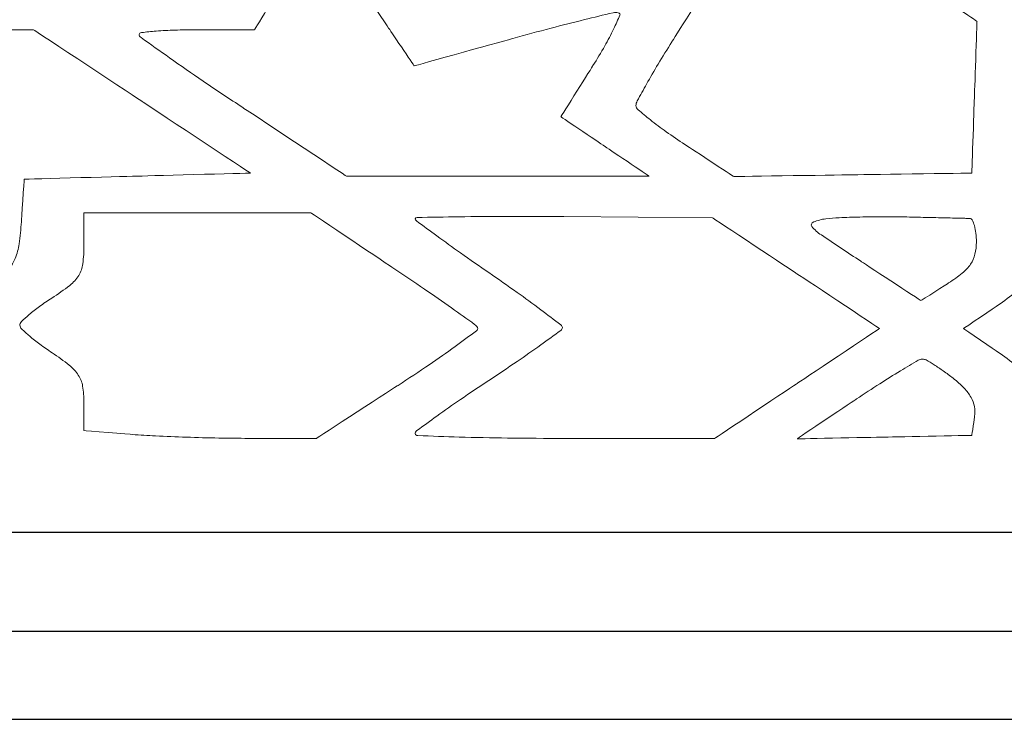
# Model space of a CAD drawing. Units: inches. Extents: x 360 to 496, y -1302 to -1214.
# Drawn here: x 380 to 392, y -1284 to -1276 of the extents above; entities that cross this region are included whole.
import ezdxf

# ---------------------------------------------------------------- set-up
doc = ezdxf.new("R2010")
doc.units = ezdxf.units.IN
doc.header["$MEASUREMENT"] = 0
doc.layers.add('00 WR OBJ 1', color=7, linetype='Continuous')
doc.layers.add('Layer 1', color=7, linetype='Continuous')

msp = doc.modelspace()

# ---------------------------------------------------------------- linework, layer by layer
at = {"layer": '00 WR OBJ 1', "ltscale": 4}
for points in [[(417.81423, -1240.40301), (369.81423, -1240.40301), (369.81423, -1283.90301), (417.81423, -1283.90301)], [(416.81423, -1241.40301), (370.81423, -1241.40301), (370.81423, -1282.90301), (416.81423, -1282.90301)], [(415.68923, -1242.52801), (371.93923, -1242.52801), (371.93923, -1281.77801), (415.68923, -1281.77801)]]:
    msp.add_lwpolyline(points, close=True, dxfattribs=at)
at = {"layer": 'Layer 1', "lineweight": 9}
for points, knots in [([(383.86588, -1274.93504), (383.88145, -1274.94145), (383.8942, -1274.95048), (383.90271, -1274.9612), (383.90271, -1274.9612), (383.92685, -1274.99162), (383.95014, -1275.02224), (383.97257, -1275.05325), (383.97257, -1275.05325), (383.99979, -1275.09066), (384.0255, -1275.12847), (384.04983, -1275.16674), (384.04983, -1275.16674), (384.07691, -1275.20946), (384.10288, -1275.25244), (384.12761, -1275.29574), (384.12761, -1275.29574), (384.15777, -1275.34841), (384.18878, -1275.4008), (384.2207, -1275.45301), (384.2207, -1275.45301), (384.26211, -1275.52078), (384.30404, -1275.58842), (384.34656, -1275.65586), (384.34656, -1275.65586), (384.39111, -1275.72678), (384.43631, -1275.79749), (384.48197, -1275.86801), (384.48197, -1275.86801), (384.52292, -1275.9312), (384.56446, -1275.99413), (384.60679, -1276.05687), (384.60679, -1276.05687), (384.60679, -1276.05687), (384.89645, -1276.48698), (384.89645, -1276.48698), (384.89645, -1276.48698), (384.89645, -1276.48698), (386.0156, -1276.17599), (386.0156, -1276.17599), (386.0156, -1276.17599), (386.15991, -1276.13589), (386.30474, -1276.09664), (386.45016, -1276.05824), (386.45016, -1276.05824), (386.57563, -1276.02508), (386.70189, -1275.99302), (386.82873, -1275.96208), (386.82873, -1275.96208), (386.937, -1275.93572), (387.04546, -1275.90968), (387.15418, -1275.88404), (387.15418, -1275.88404), (387.17289, -1275.87959), (387.19336, -1275.87972), (387.21201, -1275.88443), (387.21201, -1275.88443), (387.22764, -1275.88829), (387.23615, -1275.89954), (387.23157, -1275.9102), (387.23157, -1275.9102), (387.2088, -1275.96319), (387.18486, -1276.01598), (387.1598, -1276.06858), (387.1598, -1276.06858), (387.12899, -1276.13301), (387.09557, -1276.19692), (387.05959, -1276.26025), (387.05959, -1276.26025), (387.0168, -1276.33535), (386.97219, -1276.41005), (386.92581, -1276.48417), (386.92581, -1276.48417), (386.92581, -1276.48417), (386.56235, -1277.06468), (386.56235, -1277.06468), (386.56235, -1277.06468), (386.56235, -1277.06468), (387.06253, -1277.40138), (387.06253, -1277.40138), (387.06253, -1277.40138), (387.06253, -1277.40138), (387.56271, -1277.73814), (387.56271, -1277.73814), (387.56271, -1277.73814), (387.56271, -1277.73814), (385.84591, -1277.73814), (385.84591, -1277.73814), (385.84591, -1277.73814), (385.84591, -1277.73814), (384.12905, -1277.73814), (384.12905, -1277.73814), (384.12905, -1277.73814), (384.12905, -1277.73814), (382.95299, -1276.96053), (382.95299, -1276.96053), (382.95299, -1276.96053), (382.80181, -1276.86051), (382.65155, -1276.75984), (382.5022, -1276.65857), (382.5022, -1276.65857), (382.37431, -1276.57183), (382.24773, -1276.48417), (382.12246, -1276.39573), (382.12246, -1276.39573), (382.01393, -1276.31906), (381.9058, -1276.24219), (381.79793, -1276.16513), (381.79793, -1276.16513), (381.78452, -1276.15558), (381.77706, -1276.14296), (381.77706, -1276.12981), (381.77706, -1276.12981), (381.77699, -1276.11947), (381.78825, -1276.11064), (381.80355, -1276.10881), (381.80355, -1276.10881), (381.85857, -1276.10233), (381.91378, -1276.09684), (381.96919, -1276.09239), (381.96919, -1276.09239), (382.03938, -1276.0867), (382.10983, -1276.08277), (382.18042, -1276.08061), (382.18042, -1276.08061), (382.26396, -1276.07806), (382.34756, -1276.07675), (382.43123, -1276.07675), (382.43123, -1276.07675), (382.43123, -1276.07675), (383.08546, -1276.07675), (383.08546, -1276.07675), (383.08546, -1276.07675), (383.08546, -1276.07675), (383.43949, -1275.49108), (383.43949, -1275.49108), (383.43949, -1275.49108), (383.48463, -1275.41644), (383.5316, -1275.34226), (383.58047, -1275.2686), (383.58047, -1275.2686), (383.62135, -1275.20697), (383.66479, -1275.14614), (383.71078, -1275.08615), (383.71078, -1275.08615), (383.74793, -1275.03774), (383.7862, -1274.98973), (383.82558, -1274.94204), (383.82558, -1274.94204), (383.82931, -1274.93752), (383.83579, -1274.93412), (383.84338, -1274.93281), (383.84338, -1274.93281), (383.85103, -1274.93144), (383.85914, -1274.93229), (383.86588, -1274.93504)], [0, 0, 0, 0, 0.025, 0.025, 0.025, 0.02500001, 0.05, 0.05, 0.05, 0.05000001, 0.075, 0.075, 0.075, 0.07500001, 0.1, 0.1, 0.1, 0.10000001, 0.125, 0.125, 0.125, 0.12500001, 0.15, 0.15, 0.15, 0.15000001, 0.175, 0.175, 0.175, 0.17500001, 0.2, 0.2, 0.2, 0.20000001, 0.225, 0.225, 0.225, 0.22500001, 0.25, 0.25, 0.25, 0.25000001, 0.275, 0.275, 0.275, 0.27500001, 0.3, 0.3, 0.3, 0.30000001, 0.325, 0.325, 0.325, 0.32500001, 0.35, 0.35, 0.35, 0.35000001, 0.375, 0.375, 0.375, 0.37500001, 0.4, 0.4, 0.4, 0.40000001, 0.425, 0.425, 0.425, 0.42500001, 0.45, 0.45, 0.45, 0.45000001, 0.475, 0.475, 0.475, 0.47500001, 0.5, 0.5, 0.5, 0.50000001, 0.525, 0.525, 0.525, 0.52500001, 0.55, 0.55, 0.55, 0.55000001, 0.575, 0.575, 0.575, 0.57500001, 0.6, 0.6, 0.6, 0.60000001, 0.625, 0.625, 0.625, 0.62500001, 0.65, 0.65, 0.65, 0.65000001, 0.675, 0.675, 0.675, 0.67500001, 0.7, 0.7, 0.7, 0.70000001, 0.725, 0.725, 0.725, 0.72500001, 0.75, 0.75, 0.75, 0.75000001, 0.775, 0.775, 0.775, 0.77500001, 0.8, 0.8, 0.8, 0.80000001, 0.825, 0.825, 0.825, 0.82500001, 0.85, 0.85, 0.85, 0.85000001, 0.875, 0.875, 0.875, 0.87500001, 0.9, 0.9, 0.9, 0.90000001, 0.925, 0.925, 0.925, 0.92500001, 0.95, 0.95, 0.95, 0.95000001, 1, 1, 1, 1]), ([(390.12495, -1275.24662), (390.17028, -1275.26834), (390.21411, -1275.29136), (390.25637, -1275.31563), (390.25637, -1275.31563), (390.3193, -1275.35168), (390.38144, -1275.38837), (390.44281, -1275.4256), (390.44281, -1275.4256), (390.51123, -1275.46714), (390.57887, -1275.50926), (390.64553, -1275.55205), (390.64553, -1275.55205), (390.71003, -1275.59339), (390.77355, -1275.63539), (390.83609, -1275.67797), (390.83609, -1275.67797), (390.83609, -1275.67797), (391.28308, -1275.98275), (391.28308, -1275.98275), (391.28308, -1275.98275), (391.28308, -1275.98275), (391.25358, -1276.84311), (391.25358, -1276.84311), (391.25358, -1276.84311), (391.25358, -1276.84311), (391.22414, -1277.70354), (391.22414, -1277.70354), (391.22414, -1277.70354), (391.22414, -1277.70354), (389.87368, -1277.72303), (389.87368, -1277.72303), (389.87368, -1277.72303), (389.87368, -1277.72303), (388.52322, -1277.74246), (388.52322, -1277.74246), (388.52322, -1277.74246), (388.52322, -1277.74246), (387.96862, -1277.37927), (387.96862, -1277.37927), (387.96862, -1277.37927), (387.89633, -1277.3319), (387.82548, -1277.28363), (387.75614, -1277.23443), (387.75614, -1277.23443), (387.69446, -1277.19067), (387.63473, -1277.14573), (387.5769, -1277.09967), (387.5769, -1277.09967), (387.52934, -1277.0618), (387.48296, -1277.02333), (387.43776, -1276.98421), (387.43776, -1276.98421), (387.42239, -1276.9708), (387.41395, -1276.95445), (387.41395, -1276.93757), (387.41395, -1276.93757), (387.41395, -1276.91939), (387.41872, -1276.90127), (387.42801, -1276.88413), (387.42801, -1276.88413), (387.46262, -1276.82015), (387.49781, -1276.7563), (387.53366, -1276.69265), (387.53366, -1276.69265), (387.57625, -1276.61703), (387.62014, -1276.54174), (387.66534, -1276.46683), (387.66534, -1276.46683), (387.7163, -1276.38225), (387.76838, -1276.29793), (387.82143, -1276.21387), (387.82143, -1276.21387), (387.82143, -1276.21387), (388.22884, -1275.5686), (388.22884, -1275.5686), (388.22884, -1275.5686), (388.22884, -1275.5686), (389.04485, -1275.34428), (389.04485, -1275.34428), (389.04485, -1275.34428), (389.22082, -1275.29588), (389.39758, -1275.24864), (389.57499, -1275.20259), (389.57499, -1275.20259), (389.64381, -1275.18473), (389.71557, -1275.17237), (389.78877, -1275.16576), (389.78877, -1275.16576), (389.8411, -1275.16105), (389.89435, -1275.16563), (389.94309, -1275.17911), (389.94309, -1275.17911), (390.00746, -1275.19683), (390.06849, -1275.21953), (390.12495, -1275.24662)], [0, 0, 0, 0, 0.04, 0.04, 0.04, 0.04000001, 0.08, 0.08, 0.08, 0.08000001, 0.12, 0.12, 0.12, 0.12000001, 0.16, 0.16, 0.16, 0.16000001, 0.2, 0.2, 0.2, 0.20000001, 0.24, 0.24, 0.24, 0.24000001, 0.28, 0.28, 0.28, 0.28000001, 0.32, 0.32, 0.32, 0.32000001, 0.36, 0.36, 0.36, 0.36000001, 0.4, 0.4, 0.4, 0.40000001, 0.44, 0.44, 0.44, 0.44000001, 0.48, 0.48, 0.48, 0.48000001, 0.52, 0.52, 0.52, 0.52000001, 0.56, 0.56, 0.56, 0.56000001, 0.6, 0.6, 0.6, 0.60000001, 0.64, 0.64, 0.64, 0.64000001, 0.68, 0.68, 0.68, 0.68000001, 0.72, 0.72, 0.72, 0.72000001, 0.76, 0.76, 0.76, 0.76000001, 0.8, 0.8, 0.8, 0.80000001, 0.84, 0.84, 0.84, 0.84000001, 0.88, 0.88, 0.88, 0.88000001, 0.92, 0.92, 0.92, 0.92000001, 1, 1, 1, 1]), ([(378.52971, -1276.07675), (378.52971, -1276.07675), (380.5798, -1276.07675), (380.5798, -1276.07675), (380.5798, -1276.07675), (380.5798, -1276.07675), (381.80918, -1276.89015), (381.80918, -1276.89015), (381.80918, -1276.89015), (381.80918, -1276.89015), (383.03855, -1277.70354), (383.03855, -1277.70354), (383.03855, -1277.70354), (383.03855, -1277.70354), (381.75534, -1277.73814), (381.75534, -1277.73814), (381.75534, -1277.73814), (381.75534, -1277.73814), (380.47219, -1277.77275), (380.47219, -1277.77275), (380.47219, -1277.77275), (380.47219, -1277.77275), (380.44073, -1278.25663), (380.44073, -1278.25663), (380.44073, -1278.25663), (380.4353, -1278.34011), (380.4266, -1278.42345), (380.41463, -1278.50666), (380.41463, -1278.50666), (380.40658, -1278.56278), (380.39167, -1278.61845), (380.37008, -1278.67301), (380.37008, -1278.67301), (380.35333, -1278.71534), (380.32919, -1278.75629), (380.29812, -1278.79488), (380.29812, -1278.79488), (380.26822, -1278.83197), (380.23107, -1278.86632), (380.18763, -1278.89693), (380.18763, -1278.89693), (380.15806, -1278.91787), (380.12712, -1278.93782), (380.0948, -1278.95685), (380.0948, -1278.95685), (380.06426, -1278.97484), (380.03227, -1278.99172), (379.99903, -1279.00742), (379.99903, -1279.00742), (379.9713, -1279.02057), (379.94251, -1279.03267), (379.91288, -1279.04366), (379.91288, -1279.04366), (379.89574, -1279.05007), (379.87638, -1279.05341), (379.85675, -1279.05341), (379.85675, -1279.05341), (379.83261, -1279.05341), (379.80913, -1279.04804), (379.79009, -1279.0381), (379.79009, -1279.0381), (379.72671, -1279.00513), (379.66417, -1278.97144), (379.60241, -1278.9371), (379.60241, -1278.9371), (379.52784, -1278.89569), (379.45477, -1278.85304), (379.38333, -1278.80921), (379.38333, -1278.80921), (379.30235, -1278.75956), (379.22267, -1278.70899), (379.14424, -1278.65751), (379.14424, -1278.65751), (379.14424, -1278.65751), (378.54096, -1278.26167), (378.54096, -1278.26167), (378.54096, -1278.26167), (378.54096, -1278.26167), (377.93769, -1278.65751), (377.93769, -1278.65751), (377.93769, -1278.65751), (377.85952, -1278.70886), (377.78017, -1278.75943), (377.6997, -1278.80921), (377.6997, -1278.80921), (377.62912, -1278.85291), (377.55723, -1278.89556), (377.48389, -1278.9371), (377.48389, -1278.9371), (377.4228, -1278.97177), (377.36104, -1279.00592), (377.29863, -1279.03954), (377.29863, -1279.03954), (377.28202, -1279.0485), (377.26122, -1279.05341), (377.23983, -1279.05341), (377.23983, -1279.05341), (377.22203, -1279.05341), (377.2045, -1279.0504), (377.18893, -1279.04464), (377.18893, -1279.04464), (377.15923, -1279.03365), (377.13025, -1279.02181), (377.10199, -1279.00919), (377.10199, -1279.00919), (377.06798, -1278.99395), (377.03494, -1278.97772), (377.00302, -1278.96052), (377.00302, -1278.96052), (376.96887, -1278.94207), (376.9357, -1278.9229), (376.90358, -1278.90289), (376.90358, -1278.90289), (376.85472, -1278.87247), (376.81161, -1278.83806), (376.77543, -1278.80064), (376.77543, -1278.80064), (376.74259, -1278.76675), (376.71845, -1278.7294), (376.70406, -1278.69028), (376.70406, -1278.69028), (376.68496, -1278.63827), (376.67377, -1278.58516), (376.67057, -1278.53178), (376.67057, -1278.53178), (376.66488, -1278.43627), (376.662, -1278.34083), (376.662, -1278.24525), (376.662, -1278.24525), (376.662, -1278.24525), (376.662, -1277.73814), (376.662, -1277.73814), (376.662, -1277.73814), (376.662, -1277.73814), (375.40934, -1277.73814), (375.40934, -1277.73814), (375.40934, -1277.73814), (375.2492, -1277.73814), (375.08906, -1277.73683), (374.92905, -1277.73409), (374.92905, -1277.73409), (374.79409, -1277.7318), (374.65927, -1277.72767), (374.52464, -1277.72159), (374.52464, -1277.72159), (374.41239, -1277.71655), (374.3002, -1277.7108), (374.18807, -1277.70445), (374.18807, -1277.70445), (374.17034, -1277.70341), (374.15667, -1277.69359), (374.15667, -1277.68175), (374.15667, -1277.68175), (374.15667, -1277.66788), (374.16452, -1277.65447), (374.17865, -1277.64427), (374.17865, -1277.64427), (374.28463, -1277.56747), (374.39106, -1277.4908), (374.49782, -1277.41446), (374.49782, -1277.41446), (374.62146, -1277.32608), (374.74647, -1277.23855), (374.87292, -1277.15194), (374.87292, -1277.15194), (375.0203, -1277.05094), (375.16867, -1276.95066), (375.31808, -1276.85103), (375.31808, -1276.85103), (375.31808, -1276.85103), (376.47955, -1276.07675), (376.47955, -1276.07675), (376.47955, -1276.07675), (376.47955, -1276.07675), (378.52971, -1276.07675), (378.52971, -1276.07675)], [0, 0, 0, 0, 0.02222222, 0.02222222, 0.02222222, 0.02222223, 0.04444444, 0.04444444, 0.04444444, 0.04444445, 0.06666667, 0.06666667, 0.06666667, 0.06666668, 0.08888889, 0.08888889, 0.08888889, 0.0888889, 0.11111111, 0.11111111, 0.11111111, 0.11111112, 0.13333333, 0.13333333, 0.13333333, 0.13333334, 0.15555556, 0.15555556, 0.15555556, 0.15555557, 0.17777778, 0.17777778, 0.17777778, 0.17777779, 0.2, 0.2, 0.2, 0.20000001, 0.22222222, 0.22222222, 0.22222222, 0.22222223, 0.24444444, 0.24444444, 0.24444444, 0.24444445, 0.26666667, 0.26666667, 0.26666667, 0.26666668, 0.28888889, 0.28888889, 0.28888889, 0.2888889, 0.31111111, 0.31111111, 0.31111111, 0.31111112, 0.33333333, 0.33333333, 0.33333333, 0.33333334, 0.35555556, 0.35555556, 0.35555556, 0.35555557, 0.37777778, 0.37777778, 0.37777778, 0.37777779, 0.4, 0.4, 0.4, 0.40000001, 0.42222222, 0.42222222, 0.42222222, 0.42222223, 0.44444444, 0.44444444, 0.44444444, 0.44444445, 0.46666667, 0.46666667, 0.46666667, 0.46666668, 0.48888889, 0.48888889, 0.48888889, 0.4888889, 0.51111111, 0.51111111, 0.51111111, 0.51111112, 0.53333333, 0.53333333, 0.53333333, 0.53333334, 0.55555556, 0.55555556, 0.55555556, 0.55555557, 0.57777778, 0.57777778, 0.57777778, 0.57777779, 0.6, 0.6, 0.6, 0.60000001, 0.62222222, 0.62222222, 0.62222222, 0.62222223, 0.64444444, 0.64444444, 0.64444444, 0.64444445, 0.66666667, 0.66666667, 0.66666667, 0.66666668, 0.68888889, 0.68888889, 0.68888889, 0.6888889, 0.71111111, 0.71111111, 0.71111111, 0.71111112, 0.73333333, 0.73333333, 0.73333333, 0.73333334, 0.75555556, 0.75555556, 0.75555556, 0.75555557, 0.77777778, 0.77777778, 0.77777778, 0.77777779, 0.8, 0.8, 0.8, 0.80000001, 0.82222222, 0.82222222, 0.82222222, 0.82222223, 0.84444444, 0.84444444, 0.84444444, 0.84444445, 0.86666667, 0.86666667, 0.86666667, 0.86666668, 0.88888889, 0.88888889, 0.88888889, 0.8888889, 0.91111111, 0.91111111, 0.91111111, 0.91111112, 0.93333333, 0.93333333, 0.93333333, 0.93333334, 0.95555556, 0.95555556, 0.95555556, 0.95555557, 1, 1, 1, 1]), ([(393.79992, -1277.73814), (393.81628, -1277.73814), (393.83224, -1277.74154), (393.84545, -1277.74789), (393.84545, -1277.74789), (393.88725, -1277.76791), (393.92853, -1277.78832), (393.96929, -1277.80925), (393.96929, -1277.80925), (394.01855, -1277.8345), (394.06682, -1277.86054), (394.11412, -1277.88742), (394.11412, -1277.88742), (394.16743, -1277.91771), (394.21996, -1277.94859), (394.27171, -1277.98012), (394.27171, -1277.98012), (394.34596, -1278.02532), (394.42341, -1278.06823), (394.50368, -1278.10873), (394.50368, -1278.10873), (394.55993, -1278.13705), (394.62149, -1278.16041), (394.68691, -1278.17813), (394.68691, -1278.17813), (394.75043, -1278.19534), (394.81722, -1278.20672), (394.88538, -1278.21182), (394.88538, -1278.21182), (394.97814, -1278.21882), (395.07143, -1278.22236), (395.16484, -1278.22236), (395.16484, -1278.22236), (395.16484, -1278.22236), (395.66064, -1278.22275), (395.66064, -1278.22275), (395.66064, -1278.22275), (395.66064, -1278.22275), (395.66064, -1278.57005), (395.66064, -1278.57005), (395.66064, -1278.57005), (395.66064, -1278.63684), (395.66528, -1278.70363), (395.67463, -1278.77015), (395.67463, -1278.77015), (395.68078, -1278.81425), (395.69701, -1278.85749), (395.72265, -1278.89837), (395.72265, -1278.89837), (395.74803, -1278.93893), (395.7827, -1278.97661), (395.82542, -1279.0101), (395.82542, -1279.0101), (395.88868, -1279.05975), (395.95566, -1279.10738), (396.02599, -1279.15271), (396.02599, -1279.15271), (396.07361, -1279.18333), (396.12025, -1279.2146), (396.16598, -1279.24645), (396.16598, -1279.24645), (396.20654, -1279.27465), (396.24592, -1279.30363), (396.28406, -1279.33333), (396.28406, -1279.33333), (396.31546, -1279.35779), (396.34614, -1279.38265), (396.3761, -1279.4079), (396.3761, -1279.4079), (396.38598, -1279.41628), (396.3914, -1279.42661), (396.3914, -1279.43727), (396.3914, -1279.43727), (396.3914, -1279.44813), (396.3863, -1279.45873), (396.37675, -1279.46756), (396.37675, -1279.46756), (396.34653, -1279.49563), (396.31565, -1279.52343), (396.28406, -1279.5509), (396.28406, -1279.5509), (396.24592, -1279.584), (396.20654, -1279.61658), (396.16598, -1279.64844), (396.16598, -1279.64844), (396.12025, -1279.68442), (396.07361, -1279.71987), (396.02599, -1279.75474), (396.02599, -1279.75474), (395.95678, -1279.80557), (395.89116, -1279.85843), (395.82928, -1279.91325), (395.82928, -1279.91325), (395.78643, -1279.95112), (395.75143, -1279.99266), (395.72527, -1280.03669), (395.72527, -1280.03669), (395.69943, -1280.08006), (395.68275, -1280.12559), (395.67568, -1280.17203), (395.67568, -1280.17203), (395.66567, -1280.23739), (395.66064, -1280.30313), (395.66064, -1280.36887), (395.66064, -1280.36887), (395.66064, -1280.36887), (395.66064, -1280.7148), (395.66064, -1280.7148), (395.66064, -1280.7148), (395.66064, -1280.7148), (393.78167, -1280.7148), (393.78167, -1280.7148), (393.78167, -1280.7148), (393.78167, -1280.7148), (391.90271, -1280.7148), (391.90271, -1280.7148), (391.90271, -1280.7148), (391.90271, -1280.7148), (391.90271, -1280.35428), (391.90271, -1280.35428), (391.90271, -1280.35428), (391.90271, -1280.28396), (391.89793, -1280.2137), (391.88845, -1280.14371), (391.88845, -1280.14371), (391.88217, -1280.09772), (391.86549, -1280.05258), (391.83899, -1280.00993), (391.83899, -1280.00993), (391.81237, -1279.96695), (391.77619, -1279.92685), (391.73178, -1279.89094), (391.73178, -1279.89094), (391.66342, -1279.83566), (391.59146, -1279.78241), (391.51616, -1279.73126), (391.51616, -1279.73126), (391.51616, -1279.73126), (391.12962, -1279.46874), (391.12962, -1279.46874), (391.12962, -1279.46874), (391.12962, -1279.46874), (391.51616, -1279.20622), (391.51616, -1279.20622), (391.51616, -1279.20622), (391.591, -1279.15539), (391.6625, -1279.10247), (391.73047, -1279.04759), (391.73047, -1279.04759), (391.77489, -1279.01167), (391.81113, -1278.97164), (391.83814, -1278.92879), (391.83814, -1278.92879), (391.8647, -1278.88653), (391.88151, -1278.84192), (391.88806, -1278.79632), (391.88806, -1278.79632), (391.8978, -1278.72835), (391.90271, -1278.66006), (391.90271, -1278.59183), (391.90271, -1278.59183), (391.90271, -1278.59183), (391.90271, -1278.23989), (391.90271, -1278.23989), (391.90271, -1278.23989), (391.90271, -1278.23989), (392.484, -1278.2079), (392.484, -1278.2079), (392.484, -1278.2079), (392.58985, -1278.20208), (392.6953, -1278.19331), (392.8001, -1278.1816), (392.8001, -1278.1816), (392.8746, -1278.17329), (392.94748, -1278.15942), (393.01728, -1278.14019), (393.01728, -1278.14019), (393.08198, -1278.12233), (393.14301, -1278.09911), (393.19874, -1278.07092), (393.19874, -1278.07092), (393.26809, -1278.03592), (393.33376, -1277.99791), (393.39539, -1277.95703), (393.39539, -1277.95703), (393.43843, -1277.9285), (393.48239, -1277.90051), (393.52727, -1277.87323), (393.52727, -1277.87323), (393.56724, -1277.84883), (393.60832, -1277.82521), (393.65038, -1277.80245), (393.65038, -1277.80245), (393.68499, -1277.78374), (393.72018, -1277.76555), (393.75596, -1277.74782), (393.75596, -1277.74782), (393.76865, -1277.74154), (393.78409, -1277.73814), (393.79992, -1277.73814)], [0, 0, 0, 0, 0.01960784, 0.01960784, 0.01960784, 0.01960785, 0.03921569, 0.03921569, 0.03921569, 0.0392157, 0.05882353, 0.05882353, 0.05882353, 0.05882354, 0.07843137, 0.07843137, 0.07843137, 0.07843138, 0.09803922, 0.09803922, 0.09803922, 0.09803923, 0.11764706, 0.11764706, 0.11764706, 0.11764707, 0.1372549, 0.1372549, 0.1372549, 0.13725491, 0.15686275, 0.15686275, 0.15686275, 0.15686276, 0.17647059, 0.17647059, 0.17647059, 0.1764706, 0.19607843, 0.19607843, 0.19607843, 0.19607844, 0.21568627, 0.21568627, 0.21568627, 0.21568628, 0.23529412, 0.23529412, 0.23529412, 0.23529413, 0.25490196, 0.25490196, 0.25490196, 0.25490197, 0.2745098, 0.2745098, 0.2745098, 0.27450981, 0.29411765, 0.29411765, 0.29411765, 0.29411766, 0.31372549, 0.31372549, 0.31372549, 0.3137255, 0.33333333, 0.33333333, 0.33333333, 0.33333334, 0.35294118, 0.35294118, 0.35294118, 0.35294119, 0.37254902, 0.37254902, 0.37254902, 0.37254903, 0.39215686, 0.39215686, 0.39215686, 0.39215687, 0.41176471, 0.41176471, 0.41176471, 0.41176472, 0.43137255, 0.43137255, 0.43137255, 0.43137256, 0.45098039, 0.45098039, 0.45098039, 0.4509804, 0.47058824, 0.47058824, 0.47058824, 0.47058825, 0.49019608, 0.49019608, 0.49019608, 0.49019609, 0.50980392, 0.50980392, 0.50980392, 0.50980393, 0.52941176, 0.52941176, 0.52941176, 0.52941177, 0.54901961, 0.54901961, 0.54901961, 0.54901962, 0.56862745, 0.56862745, 0.56862745, 0.56862746, 0.58823529, 0.58823529, 0.58823529, 0.5882353, 0.60784314, 0.60784314, 0.60784314, 0.60784315, 0.62745098, 0.62745098, 0.62745098, 0.62745099, 0.64705882, 0.64705882, 0.64705882, 0.64705883, 0.66666667, 0.66666667, 0.66666667, 0.66666668, 0.68627451, 0.68627451, 0.68627451, 0.68627452, 0.70588235, 0.70588235, 0.70588235, 0.70588236, 0.7254902, 0.7254902, 0.7254902, 0.72549021, 0.74509804, 0.74509804, 0.74509804, 0.74509805, 0.76470588, 0.76470588, 0.76470588, 0.76470589, 0.78431373, 0.78431373, 0.78431373, 0.78431374, 0.80392157, 0.80392157, 0.80392157, 0.80392158, 0.82352941, 0.82352941, 0.82352941, 0.82352942, 0.84313725, 0.84313725, 0.84313725, 0.84313726, 0.8627451, 0.8627451, 0.8627451, 0.86274511, 0.88235294, 0.88235294, 0.88235294, 0.88235295, 0.90196078, 0.90196078, 0.90196078, 0.90196079, 0.92156863, 0.92156863, 0.92156863, 0.92156864, 0.94117647, 0.94117647, 0.94117647, 0.94117648, 0.96078431, 0.96078431, 0.96078431, 0.96078432, 1, 1, 1, 1]), ([(382.43764, -1278.15347), (382.43764, -1278.15347), (383.72458, -1278.15347), (383.72458, -1278.15347), (383.72458, -1278.15347), (383.72458, -1278.15347), (384.65585, -1278.77787), (384.65585, -1278.77787), (384.65585, -1278.77787), (384.77615, -1278.85853), (384.89586, -1278.93958), (385.01479, -1279.02109), (385.01479, -1279.02109), (385.11802, -1279.09174), (385.22033, -1279.16298), (385.32179, -1279.23474), (385.32179, -1279.23474), (385.40906, -1279.29643), (385.496, -1279.35832), (385.58261, -1279.42033), (385.58261, -1279.42033), (385.59713, -1279.43073), (385.60819, -1279.44303), (385.61512, -1279.45638), (385.61512, -1279.45638), (385.62153, -1279.46887), (385.61735, -1279.48274), (385.6042, -1279.49262), (385.6042, -1279.49262), (385.52419, -1279.5526), (385.44353, -1279.61226), (385.36222, -1279.67153), (385.36222, -1279.67153), (385.26632, -1279.74146), (385.16846, -1279.81028), (385.06883, -1279.87799), (385.06883, -1279.87799), (384.95225, -1279.95707), (384.83437, -1280.03531), (384.71512, -1280.1127), (384.71512, -1280.1127), (384.71512, -1280.1127), (383.78725, -1280.7148), (383.78725, -1280.7148), (383.78725, -1280.7148), (383.78725, -1280.7148), (383.01703, -1280.71421), (383.01703, -1280.71421), (383.01703, -1280.71421), (382.90537, -1280.71408), (382.79363, -1280.71296), (382.68203, -1280.71081), (382.68203, -1280.71081), (382.55866, -1280.70839), (382.43528, -1280.70505), (382.31204, -1280.70093), (382.31204, -1280.70093), (382.1956, -1280.697), (382.07928, -1280.69229), (381.96297, -1280.68673), (381.96297, -1280.68673), (381.87473, -1280.68255), (381.78661, -1280.67692), (381.69876, -1280.66992), (381.69876, -1280.66992), (381.69876, -1280.66992), (381.1507, -1280.62629), (381.1507, -1280.62629), (381.1507, -1280.62629), (381.1507, -1280.62629), (381.1507, -1280.30378), (381.1507, -1280.30378), (381.1507, -1280.30378), (381.1507, -1280.24295), (381.14566, -1280.18211), (381.13552, -1280.12166), (381.13552, -1280.12166), (381.12832, -1280.07849), (381.11158, -1280.03623), (381.08587, -1279.99626), (381.08587, -1279.99626), (381.05964, -1279.95557), (381.02483, -1279.91763), (380.98244, -1279.88348), (380.98244, -1279.88348), (380.92141, -1279.83435), (380.85671, -1279.78725), (380.78861, -1279.74231), (380.78861, -1279.74231), (380.74106, -1279.71091), (380.69474, -1279.6786), (380.64973, -1279.6455), (380.64973, -1279.6455), (380.60878, -1279.61534), (380.56953, -1279.5842), (380.53198, -1279.55215), (380.53198, -1279.55215), (380.50117, -1279.52585), (380.4716, -1279.4989), (380.44334, -1279.47136), (380.44334, -1279.47136), (380.43092, -1279.45925), (380.42392, -1279.44506), (380.42326, -1279.43041), (380.42326, -1279.43041), (380.42261, -1279.41588), (380.42882, -1279.40162), (380.44106, -1279.38959), (380.44106, -1279.38959), (380.46873, -1279.36237), (380.49784, -1279.33581), (380.52826, -1279.30991), (380.52826, -1279.30991), (380.56554, -1279.27825), (380.60466, -1279.2475), (380.64568, -1279.21787), (380.64568, -1279.21787), (380.69082, -1279.18522), (380.73733, -1279.1535), (380.78534, -1279.12262), (380.78534, -1279.12262), (380.85671, -1279.07676), (380.92455, -1279.02855), (380.98872, -1278.97825), (380.98872, -1278.97825), (381.03151, -1278.94469), (381.06592, -1278.90681), (381.09071, -1278.86606), (381.09071, -1278.86606), (381.11616, -1278.82412), (381.13192, -1278.77984), (381.13748, -1278.7347), (381.13748, -1278.7347), (381.14631, -1278.66353), (381.1507, -1278.59209), (381.1507, -1278.52066), (381.1507, -1278.52066), (381.1507, -1278.52066), (381.1507, -1278.15347), (381.1507, -1278.15347), (381.1507, -1278.15347), (381.1507, -1278.15347), (382.43764, -1278.15347), (382.43764, -1278.15347)], [0, 0, 0, 0, 0.02702703, 0.02702703, 0.02702703, 0.02702704, 0.05405405, 0.05405405, 0.05405405, 0.05405406, 0.08108108, 0.08108108, 0.08108108, 0.08108109, 0.10810811, 0.10810811, 0.10810811, 0.10810812, 0.13513514, 0.13513514, 0.13513514, 0.13513515, 0.16216216, 0.16216216, 0.16216216, 0.16216217, 0.18918919, 0.18918919, 0.18918919, 0.1891892, 0.21621622, 0.21621622, 0.21621622, 0.21621623, 0.24324324, 0.24324324, 0.24324324, 0.24324325, 0.27027027, 0.27027027, 0.27027027, 0.27027028, 0.2972973, 0.2972973, 0.2972973, 0.29729731, 0.32432432, 0.32432432, 0.32432432, 0.32432433, 0.35135135, 0.35135135, 0.35135135, 0.35135136, 0.37837838, 0.37837838, 0.37837838, 0.37837839, 0.40540541, 0.40540541, 0.40540541, 0.40540542, 0.43243243, 0.43243243, 0.43243243, 0.43243244, 0.45945946, 0.45945946, 0.45945946, 0.45945947, 0.48648649, 0.48648649, 0.48648649, 0.4864865, 0.51351351, 0.51351351, 0.51351351, 0.51351352, 0.54054054, 0.54054054, 0.54054054, 0.54054055, 0.56756757, 0.56756757, 0.56756757, 0.56756758, 0.59459459, 0.59459459, 0.59459459, 0.5945946, 0.62162162, 0.62162162, 0.62162162, 0.62162163, 0.64864865, 0.64864865, 0.64864865, 0.64864866, 0.67567568, 0.67567568, 0.67567568, 0.67567569, 0.7027027, 0.7027027, 0.7027027, 0.70270271, 0.72972973, 0.72972973, 0.72972973, 0.72972974, 0.75675676, 0.75675676, 0.75675676, 0.75675677, 0.78378378, 0.78378378, 0.78378378, 0.78378379, 0.81081081, 0.81081081, 0.81081081, 0.81081082, 0.83783784, 0.83783784, 0.83783784, 0.83783785, 0.86486486, 0.86486486, 0.86486486, 0.86486487, 0.89189189, 0.89189189, 0.89189189, 0.8918919, 0.91891892, 0.91891892, 0.91891892, 0.91891893, 0.94594595, 0.94594595, 0.94594595, 0.94594596, 1, 1, 1, 1]), ([(386.59454, -1278.19769), (386.59454, -1278.19769), (388.28039, -1278.2098), (388.28039, -1278.2098), (388.28039, -1278.2098), (388.28039, -1278.2098), (389.22887, -1278.83878), (389.22887, -1278.83878), (389.22887, -1278.83878), (389.22887, -1278.83878), (390.17741, -1279.46776), (390.17741, -1279.46776), (390.17741, -1279.46776), (390.17741, -1279.46776), (389.24149, -1280.09131), (389.24149, -1280.09131), (389.24149, -1280.09131), (389.24149, -1280.09131), (388.30564, -1280.7148), (388.30564, -1280.7148), (388.30564, -1280.7148), (388.30564, -1280.7148), (386.60716, -1280.7148), (386.60716, -1280.7148), (386.60716, -1280.7148), (386.39005, -1280.7148), (386.17293, -1280.71349), (385.95588, -1280.71094), (385.95588, -1280.71094), (385.77304, -1280.70878), (385.59026, -1280.70479), (385.40762, -1280.69903), (385.40762, -1280.69903), (385.25154, -1280.69412), (385.09558, -1280.68876), (384.93956, -1280.68294), (384.93956, -1280.68294), (384.92223, -1280.68228), (384.90869, -1280.67273), (384.90869, -1280.66122), (384.90869, -1280.66122), (384.90869, -1280.6484), (384.91582, -1280.63597), (384.92877, -1280.62642), (384.92877, -1280.62642), (385.00341, -1280.57127), (385.07844, -1280.51632), (385.154, -1280.4617), (385.154, -1280.4617), (385.24251, -1280.39766), (385.33246, -1280.3344), (385.42371, -1280.27206), (385.42371, -1280.27206), (385.52943, -1280.19977), (385.63612, -1280.12814), (385.7438, -1280.05716), (385.7438, -1280.05716), (385.85141, -1279.98625), (385.95804, -1279.91468), (386.06388, -1279.8426), (386.06388, -1279.8426), (386.155, -1279.78052), (386.24489, -1279.71758), (386.33359, -1279.65393), (386.33359, -1279.65393), (386.40954, -1279.59944), (386.4851, -1279.54469), (386.56026, -1279.48967), (386.56026, -1279.48967), (386.57223, -1279.48091), (386.5789, -1279.46952), (386.5789, -1279.45762), (386.5789, -1279.45762), (386.5789, -1279.44578), (386.57243, -1279.43426), (386.56059, -1279.4253), (386.56059, -1279.4253), (386.48529, -1279.36793), (386.40961, -1279.31082), (386.33359, -1279.25398), (386.33359, -1279.25398), (386.24489, -1279.18764), (386.155, -1279.12203), (386.06388, -1279.0572), (386.06388, -1279.0572), (385.9581, -1278.98191), (385.85141, -1278.9072), (385.74386, -1278.83302), (385.74386, -1278.83302), (385.63651, -1278.75897), (385.52975, -1278.68459), (385.42371, -1278.60975), (385.42371, -1278.60975), (385.33291, -1278.54564), (385.24303, -1278.48108), (385.15406, -1278.41592), (385.15406, -1278.41592), (385.07674, -1278.35927), (384.99962, -1278.30249), (384.92269, -1278.24564), (384.92269, -1278.24564), (384.91372, -1278.23897), (384.90875, -1278.23034), (384.90875, -1278.22144), (384.90875, -1278.22144), (384.90869, -1278.21359), (384.91817, -1278.20718), (384.93001, -1278.20698), (384.93001, -1278.20698), (385.08793, -1278.2043), (385.24591, -1278.20188), (385.40389, -1278.19966), (385.40389, -1278.19966), (385.58529, -1278.1971), (385.76669, -1278.19573), (385.94809, -1278.1956), (385.94809, -1278.1956), (386.16357, -1278.1954), (386.37906, -1278.19612), (386.59454, -1278.19769)], [0, 0, 0, 0, 0.03225806, 0.03225806, 0.03225806, 0.03225807, 0.06451613, 0.06451613, 0.06451613, 0.06451614, 0.09677419, 0.09677419, 0.09677419, 0.0967742, 0.12903226, 0.12903226, 0.12903226, 0.12903227, 0.16129032, 0.16129032, 0.16129032, 0.16129033, 0.19354839, 0.19354839, 0.19354839, 0.1935484, 0.22580645, 0.22580645, 0.22580645, 0.22580646, 0.25806452, 0.25806452, 0.25806452, 0.25806453, 0.29032258, 0.29032258, 0.29032258, 0.29032259, 0.32258065, 0.32258065, 0.32258065, 0.32258066, 0.35483871, 0.35483871, 0.35483871, 0.35483872, 0.38709677, 0.38709677, 0.38709677, 0.38709678, 0.41935484, 0.41935484, 0.41935484, 0.41935485, 0.4516129, 0.4516129, 0.4516129, 0.45161291, 0.48387097, 0.48387097, 0.48387097, 0.48387098, 0.51612903, 0.51612903, 0.51612903, 0.51612904, 0.5483871, 0.5483871, 0.5483871, 0.54838711, 0.58064516, 0.58064516, 0.58064516, 0.58064517, 0.61290323, 0.61290323, 0.61290323, 0.61290324, 0.64516129, 0.64516129, 0.64516129, 0.6451613, 0.67741935, 0.67741935, 0.67741935, 0.67741936, 0.70967742, 0.70967742, 0.70967742, 0.70967743, 0.74193548, 0.74193548, 0.74193548, 0.74193549, 0.77419355, 0.77419355, 0.77419355, 0.77419356, 0.80645161, 0.80645161, 0.80645161, 0.80645162, 0.83870968, 0.83870968, 0.83870968, 0.83870969, 0.87096774, 0.87096774, 0.87096774, 0.87096775, 0.90322581, 0.90322581, 0.90322581, 0.90322582, 0.93548387, 0.93548387, 0.93548387, 0.93548388, 1, 1, 1, 1]), ([(390.48533, -1278.20168), (390.56827, -1278.20345), (390.65116, -1278.20528), (390.73411, -1278.20718), (390.73411, -1278.20718), (390.80816, -1278.20888), (390.88227, -1278.21058), (390.95639, -1278.21241), (390.95639, -1278.21241), (391.01886, -1278.21392), (391.08134, -1278.21542), (391.14375, -1278.21706), (391.14375, -1278.21706), (391.16187, -1278.21745), (391.17999, -1278.21817), (391.19804, -1278.21902), (391.19804, -1278.21902), (391.21217, -1278.21967), (391.22434, -1278.22602), (391.22866, -1278.23498), (391.22866, -1278.23498), (391.23873, -1278.25605), (391.24704, -1278.27744), (391.25338, -1278.29915), (391.25338, -1278.29915), (391.26169, -1278.32761), (391.26745, -1278.35633), (391.27065, -1278.38524), (391.27065, -1278.38524), (391.27445, -1278.419), (391.27634, -1278.45282), (391.27634, -1278.48664), (391.27634, -1278.48664), (391.27634, -1278.53322), (391.27085, -1278.57973), (391.25993, -1278.62565), (391.25993, -1278.62565), (391.25077, -1278.66411), (391.23395, -1278.7016), (391.20982, -1278.73712), (391.20982, -1278.73712), (391.18496, -1278.77375), (391.15317, -1278.80816), (391.11522, -1278.83943), (391.11522, -1278.83943), (391.0676, -1278.87868), (391.01625, -1278.91584), (390.96136, -1278.9507), (390.96136, -1278.9507), (390.96136, -1278.9507), (390.64638, -1279.15088), (390.64638, -1279.15088), (390.64638, -1279.15088), (390.64638, -1279.15088), (389.96566, -1278.70408), (389.96566, -1278.70408), (389.96566, -1278.70408), (389.8152, -1278.6053), (389.66566, -1278.506), (389.51696, -1278.40605), (389.51696, -1278.40605), (389.47477, -1278.37779), (389.43879, -1278.34567), (389.40994, -1278.3108), (389.40994, -1278.3108), (389.39483, -1278.29255), (389.40379, -1278.26965), (389.43029, -1278.25847), (389.43029, -1278.25847), (389.47228, -1278.24087), (389.51906, -1278.2287), (389.56792, -1278.22275), (389.56792, -1278.22275), (389.61764, -1278.21666), (389.66781, -1278.21248), (389.71819, -1278.21025), (389.71819, -1278.21025), (389.79682, -1278.20672), (389.87545, -1278.20404), (389.95414, -1278.20227), (389.95414, -1278.20227), (390.04331, -1278.20024), (390.13247, -1278.19913), (390.2217, -1278.199), (390.2217, -1278.199), (390.30955, -1278.19894), (390.39747, -1278.19979), (390.48533, -1278.20168)], [0, 0, 0, 0, 0.04347826, 0.04347826, 0.04347826, 0.04347827, 0.08695652, 0.08695652, 0.08695652, 0.08695653, 0.13043478, 0.13043478, 0.13043478, 0.13043479, 0.17391304, 0.17391304, 0.17391304, 0.17391305, 0.2173913, 0.2173913, 0.2173913, 0.21739131, 0.26086957, 0.26086957, 0.26086957, 0.26086958, 0.30434783, 0.30434783, 0.30434783, 0.30434784, 0.34782609, 0.34782609, 0.34782609, 0.3478261, 0.39130435, 0.39130435, 0.39130435, 0.39130436, 0.43478261, 0.43478261, 0.43478261, 0.43478262, 0.47826087, 0.47826087, 0.47826087, 0.47826088, 0.52173913, 0.52173913, 0.52173913, 0.52173914, 0.56521739, 0.56521739, 0.56521739, 0.5652174, 0.60869565, 0.60869565, 0.60869565, 0.60869566, 0.65217391, 0.65217391, 0.65217391, 0.65217392, 0.69565217, 0.69565217, 0.69565217, 0.69565218, 0.73913043, 0.73913043, 0.73913043, 0.73913044, 0.7826087, 0.7826087, 0.7826087, 0.78260871, 0.82608696, 0.82608696, 0.82608696, 0.82608697, 0.86956522, 0.86956522, 0.86956522, 0.86956523, 0.91304348, 0.91304348, 0.91304348, 0.91304349, 1, 1, 1, 1]), ([(390.66385, -1279.81486), (390.67883, -1279.81486), (390.69342, -1279.81839), (390.70486, -1279.82487), (390.70486, -1279.82487), (390.73587, -1279.84227), (390.76616, -1279.86026), (390.79573, -1279.87871), (390.79573, -1279.87871), (390.8319, -1279.90134), (390.86697, -1279.92476), (390.90072, -1279.94896), (390.90072, -1279.94896), (390.93873, -1279.97611), (390.97569, -1280.00385), (391.0116, -1280.03224), (391.0116, -1280.03224), (391.05674, -1280.06776), (391.09835, -1280.10518), (391.13622, -1280.14423), (391.13622, -1280.14423), (391.16815, -1280.1772), (391.1947, -1280.2124), (391.21544, -1280.24909), (391.21544, -1280.24909), (391.23448, -1280.28278), (391.24737, -1280.31798), (391.25384, -1280.3537), (391.25384, -1280.3537), (391.26058, -1280.39059), (391.26123, -1280.42788), (391.2558, -1280.46484), (391.2558, -1280.46484), (391.2558, -1280.46484), (391.22414, -1280.68019), (391.22414, -1280.68019), (391.22414, -1280.68019), (391.22414, -1280.68019), (390.23249, -1280.70001), (390.23249, -1280.70001), (390.23249, -1280.70001), (390.23249, -1280.70001), (389.24077, -1280.7199), (389.24077, -1280.7199), (389.24077, -1280.7199), (389.24077, -1280.7199), (389.91627, -1280.26741), (389.91627, -1280.26741), (389.91627, -1280.26741), (390.00347, -1280.20899), (390.09152, -1280.15117), (390.18042, -1280.09399), (390.18042, -1280.09399), (390.25728, -1280.04447), (390.33533, -1279.99574), (390.41455, -1279.94779), (390.41455, -1279.94779), (390.48173, -1279.9071), (390.54937, -1279.86667), (390.61734, -1279.82657), (390.61734, -1279.82657), (390.63016, -1279.81905), (390.64671, -1279.81486), (390.66385, -1279.81486)], [0, 0, 0, 0, 0.05882353, 0.05882353, 0.05882353, 0.05882354, 0.11764706, 0.11764706, 0.11764706, 0.11764707, 0.17647059, 0.17647059, 0.17647059, 0.1764706, 0.23529412, 0.23529412, 0.23529412, 0.23529413, 0.29411765, 0.29411765, 0.29411765, 0.29411766, 0.35294118, 0.35294118, 0.35294118, 0.35294119, 0.41176471, 0.41176471, 0.41176471, 0.41176472, 0.47058824, 0.47058824, 0.47058824, 0.47058825, 0.52941176, 0.52941176, 0.52941176, 0.52941177, 0.58823529, 0.58823529, 0.58823529, 0.5882353, 0.64705882, 0.64705882, 0.64705882, 0.64705883, 0.70588235, 0.70588235, 0.70588235, 0.70588236, 0.76470588, 0.76470588, 0.76470588, 0.76470589, 0.82352941, 0.82352941, 0.82352941, 0.82352942, 0.88235294, 0.88235294, 0.88235294, 0.88235295, 1, 1, 1, 1])]:
    msp.add_open_spline(points, degree=3, knots=knots, dxfattribs=at)

doc.saveas('drawing.dxf')
